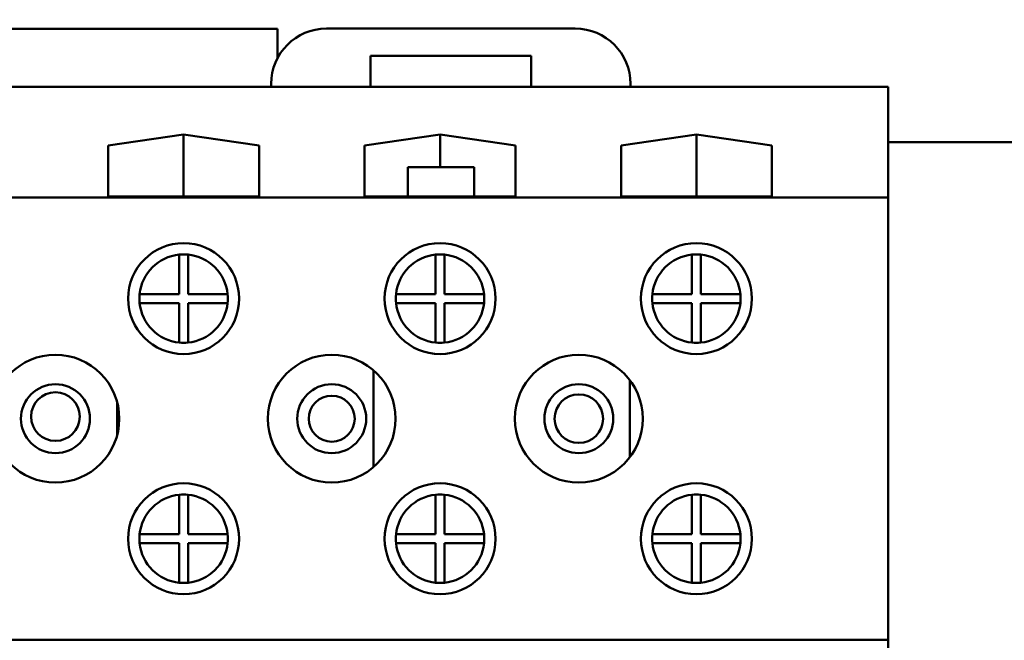
# Model space of a CAD drawing. Units: inches. Extents: x 0.9 to 38.7, y 0.4 to 30.2.
# Drawn here: x 8.3 to 10.6, y 18.2 to 19.6 of the extents above; entities that cross this region are included whole.
import ezdxf

# ---------------------------------------------------------------- set-up
doc = ezdxf.new("R2010")
doc.units = ezdxf.units.IN
doc.header["$LTSCALE"] = 1.8
doc.header["$MEASUREMENT"] = 0
doc.layers.add('Dimension (ANSI)', color=7, linetype='Continuous', lineweight=25)
doc.layers.add('Visible (ANSI)', color=7, linetype='Continuous', lineweight=50)
doc.styles.add('Note Text (ANSI)', font='tahoma.ttf')
doc.dimstyles.new('Default (ANSI)', dxfattribs={"dimscale": 1.8, "dimtxt": 0.16, "dimasz": 0.098425, "dimexe": 0.125, "dimexo": 0.0625, "dimgap": 0.031496, "dimtad": 0, "dimtih": 1, "dimtoh": 1, "dimrnd": 1e-08, "dimzin": 0, "dimdsep": 46, "dimtxsty": 'Note Text (ANSI)', "dimcen": 0.09, "dimdle": 0.393701, "dimclrd": 256, "dimclre": 256, "dimclrt": 256, "dimadec": 0, "dimazin": 1, "dimtfac": 0.75, "dimtofl": 0, "dimtmove": 0, "dimatfit": 3, "dimfxl": 1, "dimtolj": 1, "dimtzin": 4, "dimlwd": -1, "dimlwe": -1, "dimarcsym": 0})

# ---------------------------------------------------------------- blocks, each defined once
blk = doc.blocks.new('*D40')
at = {"layer": 'Defpoints', "color": 0, "transparency": 16777216}
for p in [(2.3639, 20.8486), (8.6735, 20.8486), (3.923, 11.2636)]:
    blk.add_point(p, dxfattribs=at)
at = {"layer": 'Dimension (ANSI)', "transparency": 16777216}
for p, q in [((8.561, 20.8486), (2.1389, 20.8486)), ((2.3639, 20.6714), (2.3639, 16.2627)), ((2.3639, 11.4407), (2.3639, 15.8495)), ((3.8105, 11.2636), (2.1389, 11.2636))]:
    blk.add_line(p, q, dxfattribs=at)
for points in [[(2.3344, 20.6714), (2.3935, 20.6714), (2.3639, 20.8486)], [(2.3344, 11.4407), (2.3935, 11.4407), (2.3639, 11.2636)]]:
    blk.add_solid(points, dxfattribs=at)
at = {"layer": 'Dimension (ANSI)', "transparency": 16777216, "insert": (1.9943, 16.206), "char_height": 0.288, "attachment_point": 1, "style": 'Note Text (ANSI)'}
blk.add_mtext('\\A1;9.59', dxfattribs=at)

msp = doc.modelspace()

# ---------------------------------------------------------------- linework, layer by layer
at = {"layer": 'Visible (ANSI)'}
for p, q in [((7.9255, 19.5482), (8.9205, 19.5482)), ((8.9205, 19.5482), (8.9205, 19.482)), ((9.594, 19.5486), (9.031, 19.5486)), ((9.131, 19.4166), (9.131, 19.4866)), ((9.131, 19.4866), (9.494, 19.4866)), ((9.494, 19.4866), (9.494, 19.4166)), ((8.906, 19.4236), (8.906, 19.4166)), ((9.719, 19.4166), (9.719, 19.4236)), ((8.906, 19.4166), (7.9301, 19.4166)), ((9.131, 19.4166), (8.906, 19.4166)), ((9.494, 19.4166), (9.131, 19.4166)), ((9.719, 19.4166), (9.494, 19.4166)), ((10.302, 19.4166), (9.719, 19.4166)), ((10.302, 19.1666), (10.302, 19.4166)), ((8.5375, 19.2839), (8.708, 19.3088)), ((8.708, 19.1686), (8.708, 19.3088)), ((8.708, 19.3088), (8.8785, 19.2839)), ((9.1175, 19.2839), (9.288, 19.3088)), ((9.288, 19.3088), (9.4585, 19.2839)), ((9.288, 19.2352), (9.288, 19.3088)), ((9.6975, 19.2839), (9.868, 19.3088)), ((9.868, 19.1686), (9.868, 19.3088)), ((9.868, 19.3088), (10.0385, 19.2839)), ((10.302, 19.2916), (12.923, 19.2916)), ((8.5375, 19.1686), (8.5375, 19.2839)), ((8.8785, 19.2839), (8.8785, 19.1686)), ((9.1175, 19.1686), (9.1175, 19.2839)), ((9.4585, 19.2839), (9.4585, 19.1686)), ((9.6975, 19.1686), (9.6975, 19.2839)), ((10.0385, 19.2839), (10.0385, 19.1686)), ((9.2153, 19.1686), (9.2153, 19.2352)), ((9.2153, 19.2352), (9.288, 19.2352)), ((9.288, 19.2352), (9.3655, 19.2352)), ((9.3655, 19.2352), (9.3655, 19.1686)), ((10.302, 19.1666), (6.534, 19.1666)), ((8.8785, 19.1686), (8.5375, 19.1686)), ((9.4585, 19.1686), (9.1175, 19.1686)), ((10.0385, 19.1686), (9.6975, 19.1686)), ((10.302, 18.1666), (10.302, 19.1666)), ((8.698, 18.9481), (8.698, 19.0376)), ((8.718, 19.0376), (8.718, 18.9481)), ((9.278, 18.9481), (9.278, 19.0376)), ((9.298, 19.0376), (9.298, 18.9481)), ((9.858, 18.9481), (9.858, 19.0376)), ((9.878, 19.0376), (9.878, 18.9481)), ((8.6085, 18.9481), (8.698, 18.9481)), ((8.718, 18.9481), (8.8075, 18.9481)), ((9.1885, 18.9481), (9.278, 18.9481)), ((9.298, 18.9481), (9.3875, 18.9481)), ((9.7685, 18.9481), (9.858, 18.9481)), ((9.878, 18.9481), (9.9675, 18.9481)), ((8.698, 18.9281), (8.6085, 18.9281)), ((8.698, 18.8386), (8.698, 18.9281)), ((8.8075, 18.9281), (8.718, 18.9281)), ((8.718, 18.9281), (8.718, 18.8386)), ((9.278, 18.9281), (9.1885, 18.9281)), ((9.278, 18.8386), (9.278, 18.9281)), ((9.3875, 18.9281), (9.298, 18.9281)), ((9.298, 18.9281), (9.298, 18.8386)), ((9.858, 18.9281), (9.7685, 18.9281)), ((9.858, 18.8386), (9.858, 18.9281)), ((9.9675, 18.9281), (9.878, 18.9281)), ((9.878, 18.9281), (9.878, 18.8386)), ((9.1375, 18.7759), (9.1375, 18.5572)), ((9.7175, 18.7534), (9.7175, 18.5797)), ((8.5575, 18.7042), (8.5575, 18.6289)), ((8.698, 18.4051), (8.698, 18.4946)), ((8.718, 18.4946), (8.718, 18.4051)), ((9.278, 18.4051), (9.278, 18.4946)), ((9.298, 18.4946), (9.298, 18.4051)), ((9.858, 18.4051), (9.858, 18.4946)), ((9.878, 18.4946), (9.878, 18.4051)), ((8.6085, 18.4051), (8.698, 18.4051)), ((8.718, 18.4051), (8.8075, 18.4051)), ((9.1885, 18.4051), (9.278, 18.4051)), ((9.298, 18.4051), (9.3875, 18.4051)), ((9.7685, 18.4051), (9.858, 18.4051)), ((9.878, 18.4051), (9.9675, 18.4051)), ((8.698, 18.3851), (8.6085, 18.3851)), ((8.698, 18.2956), (8.698, 18.3851)), ((8.8075, 18.3851), (8.718, 18.3851)), ((8.718, 18.3851), (8.718, 18.2956)), ((9.278, 18.3851), (9.1885, 18.3851)), ((9.278, 18.2956), (9.278, 18.3851)), ((9.3875, 18.3851), (9.298, 18.3851)), ((9.298, 18.3851), (9.298, 18.2956)), ((9.858, 18.3851), (9.7685, 18.3851)), ((9.858, 18.2956), (9.858, 18.3851)), ((9.9675, 18.3851), (9.878, 18.3851)), ((9.878, 18.3851), (9.878, 18.2956)), ((10.302, 18.1666), (6.534, 18.1666)), ((10.302, 17.9166), (10.302, 18.1666))]:
    msp.add_line(p, q, dxfattribs=at)
for centre, radius in [((8.708, 18.9381), 0.1255), ((9.288, 18.9381), 0.1255), ((9.868, 18.9381), 0.1255), ((8.418, 18.6666), 0.1445), ((9.043, 18.6666), 0.1445), ((9.602, 18.6666), 0.1445), ((8.418, 18.6666), 0.078), ((9.043, 18.6666), 0.078), ((9.602, 18.6666), 0.078), ((8.418, 18.6714), 0.055), ((9.043, 18.6666), 0.052), ((9.602, 18.6666), 0.055), ((8.708, 18.3951), 0.1255), ((9.288, 18.3951), 0.1255), ((9.868, 18.3951), 0.1255)]:
    msp.add_circle(centre, radius, dxfattribs=at)
for centre, radius, start, end in [((9.031, 19.4236), 0.125, 90, 180), ((9.594, 19.4236), 0.125, 0, 90), ((8.708, 18.9381), 0.1, 95.7392, 174.2608), ((8.708, 18.9381), 0.1, 84.2608, 95.7392), ((8.708, 18.9381), 0.1, 5.7392, 84.2608), ((9.288, 18.9381), 0.1, 95.7392, 174.2608), ((9.288, 18.9381), 0.1, 84.2608, 95.7392), ((9.288, 18.9381), 0.1, 5.7392, 84.2608), ((9.868, 18.9381), 0.1, 95.7392, 174.2608), ((9.868, 18.9381), 0.1, 84.2608, 95.7392), ((9.868, 18.9381), 0.1, 5.7392, 84.2608), ((8.708, 18.9381), 0.1, 174.2608, 185.7392), ((8.708, 18.9381), 0.1, 354.2608, 5.7392), ((9.288, 18.9381), 0.1, 174.2608, 185.7392), ((9.288, 18.9381), 0.1, 354.2608, 5.7392), ((9.868, 18.9381), 0.1, 174.2608, 185.7392), ((9.868, 18.9381), 0.1, 354.2608, 5.7392), ((8.708, 18.9381), 0.1, 185.7392, 264.2608), ((8.708, 18.9381), 0.1, 275.7392, 354.2608), ((9.288, 18.9381), 0.1, 185.7392, 264.2608), ((9.288, 18.9381), 0.1, 275.7392, 354.2608), ((9.868, 18.9381), 0.1, 185.7392, 264.2608), ((9.868, 18.9381), 0.1, 275.7392, 354.2608), ((8.708, 18.9381), 0.1, 264.2608, 275.7392), ((9.288, 18.9381), 0.1, 264.2608, 275.7392), ((9.868, 18.9381), 0.1, 264.2608, 275.7392), ((8.708, 18.3951), 0.1, 95.7392, 174.2608), ((8.708, 18.3951), 0.1, 84.2608, 95.7392), ((8.708, 18.3951), 0.1, 5.7392, 84.2608), ((9.288, 18.3951), 0.1, 95.7392, 174.2608), ((9.288, 18.3951), 0.1, 84.2608, 95.7392), ((9.288, 18.3951), 0.1, 5.7392, 84.2608), ((9.868, 18.3951), 0.1, 95.7392, 174.2608), ((9.868, 18.3951), 0.1, 84.2608, 95.7392), ((9.868, 18.3951), 0.1, 5.7392, 84.2608), ((8.708, 18.3951), 0.1, 174.2608, 185.7392), ((8.708, 18.3951), 0.1, 354.2608, 5.7392), ((9.288, 18.3951), 0.1, 174.2608, 185.7392), ((9.288, 18.3951), 0.1, 354.2608, 5.7392), ((9.868, 18.3951), 0.1, 174.2608, 185.7392), ((9.868, 18.3951), 0.1, 354.2608, 5.7392), ((8.708, 18.3951), 0.1, 185.7392, 264.2608), ((8.708, 18.3951), 0.1, 275.7392, 354.2608), ((9.288, 18.3951), 0.1, 185.7392, 264.2608), ((9.288, 18.3951), 0.1, 275.7392, 354.2608), ((9.868, 18.3951), 0.1, 185.7392, 264.2608), ((9.868, 18.3951), 0.1, 275.7392, 354.2608), ((8.708, 18.3951), 0.1, 264.2608, 275.7392), ((9.288, 18.3951), 0.1, 264.2608, 275.7392), ((9.868, 18.3951), 0.1, 264.2608, 275.7392)]:
    msp.add_arc(centre, radius, start, end, dxfattribs=at)

# ---------------------------------------------------------------- dimensions: what is measured, and where the dimension line sits
at = {"layer": 'Dimension (ANSI)'}
dim = msp.add_linear_dim(base=(2.3639362814, 20.8485578488), p1=(3.9229913995, 11.2635578488), p2=(8.6734913995, 20.8485578488), angle=90, dimstyle='Default (ANSI)', override={"dimgap": 0.031496, "dimdec": 2, "dimtol": 0, "dimlim": 0, "dimtp": 0, "dimtm": 0, "dimtdec": 2, "dimatfit": 1}, dxfattribs=at)
dim.commit()
dim.dimension.update_dxf_attribs({"geometry": '*D40', "text_midpoint": (2.3639362814, 16.0560578488), "dimtype": 160})

doc.saveas('drawing.dxf')
